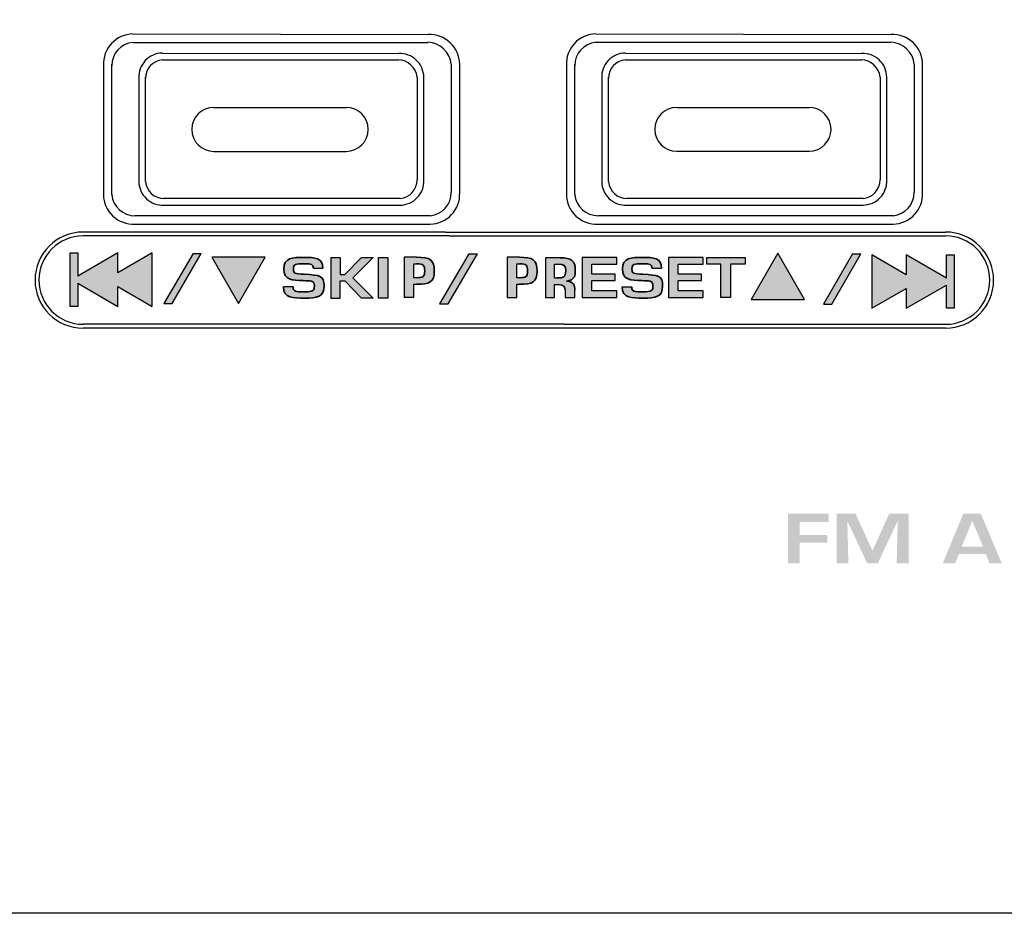
# Model space of a CAD drawing. Units: millimetres. Extents: x 1 to 185, y -1 to 62.
# Drawn here: x 112 to 142, y 7 to 34 of the extents above; entities that cross this region are included whole.
import ezdxf

# ---------------------------------------------------------------- set-up
doc = ezdxf.new("R2010")
doc.units = ezdxf.units.MM
pattern_1 = [(0, (-42.2, -203.2), (0, 203.36), [147.9, -55.46]), (90, (-42.2, -203.2), (-203.36, 1e-14), [147.9, -55.46])]

# ---------------------------------------------------------------- blocks, each defined once
blk = doc.blocks.new('PAM-MPM4A')
h = blk.add_hatch()
h.set_pattern_fill('ANGLE', color=256, scale=29.11392)
h.set_pattern_definition(pattern_1)
h.paths.add_polyline_path([(113.735, 19.405), (113.735, 20.007), (112.521, 19.305), (112.521, 20.007), (112.288, 20.007), (112.288, 18.389), (112.521, 18.389), (112.521, 19.09), (113.735, 18.389), (113.735, 18.991), (114.777, 18.389), (114.777, 20.007)])
h = blk.add_hatch(color=256)
h.dxf.hatch_style = 1
h.paths.add_polyline_path([(114.777, 20.007), (113.735, 19.405), (113.735, 20.007), (112.521, 19.305), (112.521, 20.007), (112.288, 20.007), (112.288, 18.389), (112.521, 18.389), (112.521, 19.09), (113.735, 18.389), (113.735, 18.991), (114.777, 18.389)])
h = blk.add_hatch()
h.set_pattern_fill('ANGLE', color=256, scale=29.11392)
h.set_pattern_definition(pattern_1)
h.paths.add_polyline_path([(116.263, 19.993), (116.015, 19.993), (115.133, 18.47), (115.381, 18.47)])
h = blk.add_hatch(color=256)
h.dxf.hatch_style = 1
h.paths.add_polyline_path([(116.263, 19.993), (116.015, 19.993), (115.133, 18.47), (115.381, 18.47)])
h = blk.add_hatch()
h.set_pattern_fill('ANGLE', color=256, scale=29.11392)
h.set_pattern_definition(pattern_1)
h.paths.add_polyline_path([(134.539, 18.601), (133.73, 20.002), (132.921, 18.601)])
h = blk.add_hatch(color=256)
h.dxf.hatch_style = 1
h.paths.add_polyline_path([(133.73, 20.002), (132.921, 18.601), (134.539, 18.601)])
h = blk.add_hatch()
h.set_pattern_fill('ANGLE', color=256, scale=29.11392)
h.set_pattern_definition(pattern_1)
h.paths.add_polyline_path([(118.198, 19.88), (116.58, 19.88), (117.389, 18.479)])
h = blk.add_hatch(color=256)
h.dxf.hatch_style = 1
h.paths.add_polyline_path([(118.198, 19.88), (116.58, 19.88), (117.389, 18.479)])
h = blk.add_hatch()
h.set_pattern_fill('ANGLE', color=256, scale=29.11392)
h.set_pattern_definition(pattern_1)
edge = h.paths.add_edge_path()
edge.add_spline(control_points=[(119.054, 19.527), (119.054, 19.657), (119.1, 19.68), (119.389, 19.68)], knot_values=[0, 0, 0, 0, 1, 1, 1, 1], degree=3, periodic=0)
edge.add_spline(control_points=[(119.389, 19.68), (119.593, 19.68), (119.66, 19.675), (119.66, 19.544)], knot_values=[0, 0, 0, 0, 1, 1, 1, 1], degree=3, periodic=0)
edge.add_line((119.66, 19.544), (119.951, 19.544))
edge.add_spline(control_points=[(119.951, 19.544), (119.951, 19.863), (119.699, 19.871), (119.389, 19.871)], knot_values=[0, 0, 0, 0, 1, 1, 1, 1], degree=3, periodic=0)
edge.add_spline(control_points=[(119.389, 19.871), (119.025, 19.871), (118.762, 19.861), (118.762, 19.527)], knot_values=[0, 0, 0, 0, 1, 1, 1, 1], degree=3, periodic=0)
edge.add_spline(control_points=[(118.762, 19.527), (118.762, 19.175), (119.021, 19.184), (119.349, 19.168)], knot_values=[0, 0, 0, 0, 1, 1, 1, 1], degree=3, periodic=0)
edge.add_spline(control_points=[(119.349, 19.168), (119.575, 19.159), (119.69, 19.181), (119.69, 19.008)], knot_values=[0, 0, 0, 0, 1, 1, 1, 1], degree=3, periodic=0)
edge.add_spline(control_points=[(119.69, 19.008), (119.69, 18.868), (119.654, 18.829), (119.389, 18.829)], knot_values=[0, 0, 0, 0, 1, 1, 1, 1], degree=3, periodic=0)
edge.add_spline(control_points=[(119.389, 18.829), (119.12, 18.829), (119.046, 18.839), (119.046, 18.977)], knot_values=[0, 0, 0, 0, 1, 1, 1, 1], degree=3, periodic=0)
edge.add_line((119.046, 18.977), (118.754, 18.977))
edge.add_spline(control_points=[(118.754, 18.977), (118.754, 18.63), (119.054, 18.638), (119.389, 18.638)], knot_values=[0, 0, 0, 0, 1, 1, 1, 1], degree=3, periodic=0)
edge.add_spline(control_points=[(119.389, 18.638), (119.779, 18.638), (119.982, 18.667), (119.982, 19.008)], knot_values=[0, 0, 0, 0, 1, 1, 1, 1], degree=3, periodic=0)
edge.add_spline(control_points=[(119.982, 19.008), (119.982, 19.317), (119.854, 19.337), (119.387, 19.359)], knot_values=[0, 0, 0, 0, 1, 1, 1, 1], degree=3, periodic=0)
edge.add_spline(control_points=[(119.387, 19.359), (119.092, 19.374), (119.054, 19.379), (119.054, 19.527)], knot_values=[0, 0, 0, 0, 1, 1, 1, 1], degree=3, periodic=0)
h = blk.add_hatch(color=256)
h.dxf.hatch_style = 1
edge = h.paths.add_edge_path()
edge.add_spline(control_points=[(119.982, 19.008), (119.982, 19.317), (119.854, 19.337), (119.387, 19.359)], knot_values=[0, 0, 0, 0, 1, 1, 1, 1], degree=3, periodic=0)
edge.add_spline(control_points=[(119.387, 19.359), (119.092, 19.374), (119.054, 19.379), (119.054, 19.527)], knot_values=[0, 0, 0, 0, 1, 1, 1, 1], degree=3, periodic=0)
edge.add_spline(control_points=[(119.054, 19.527), (119.054, 19.657), (119.1, 19.68), (119.389, 19.68)], knot_values=[0, 0, 0, 0, 1, 1, 1, 1], degree=3, periodic=0)
edge.add_spline(control_points=[(119.389, 19.68), (119.593, 19.68), (119.66, 19.675), (119.66, 19.544)], knot_values=[0, 0, 0, 0, 1, 1, 1, 1], degree=3, periodic=0)
edge.add_line((119.66, 19.544), (119.951, 19.544))
edge.add_spline(control_points=[(119.951, 19.544), (119.951, 19.863), (119.699, 19.871), (119.389, 19.871)], knot_values=[0, 0, 0, 0, 1, 1, 1, 1], degree=3, periodic=0)
edge.add_spline(control_points=[(119.389, 19.871), (119.025, 19.871), (118.762, 19.861), (118.762, 19.527)], knot_values=[0, 0, 0, 0, 1, 1, 1, 1], degree=3, periodic=0)
edge.add_spline(control_points=[(118.762, 19.527), (118.762, 19.175), (119.021, 19.184), (119.349, 19.168)], knot_values=[0, 0, 0, 0, 1, 1, 1, 1], degree=3, periodic=0)
edge.add_spline(control_points=[(119.349, 19.168), (119.575, 19.159), (119.69, 19.181), (119.69, 19.008)], knot_values=[0, 0, 0, 0, 1, 1, 1, 1], degree=3, periodic=0)
edge.add_spline(control_points=[(119.69, 19.008), (119.69, 18.868), (119.654, 18.829), (119.389, 18.829)], knot_values=[0, 0, 0, 0, 1, 1, 1, 1], degree=3, periodic=0)
edge.add_spline(control_points=[(119.389, 18.829), (119.12, 18.829), (119.046, 18.839), (119.046, 18.977)], knot_values=[0, 0, 0, 0, 1, 1, 1, 1], degree=3, periodic=0)
edge.add_line((119.046, 18.977), (118.754, 18.977))
edge.add_spline(control_points=[(118.754, 18.977), (118.754, 18.63), (119.054, 18.638), (119.389, 18.638)], knot_values=[0, 0, 0, 0, 1, 1, 1, 1], degree=3, periodic=0)
edge.add_spline(control_points=[(119.389, 18.638), (119.779, 18.638), (119.982, 18.667), (119.982, 19.008)], knot_values=[0, 0, 0, 0, 1, 1, 1, 1], degree=3, periodic=0)
h = blk.add_hatch()
h.set_pattern_fill('ANGLE', color=256, scale=29.11392)
h.set_pattern_definition(pattern_1)
h.paths.add_polyline_path([(120.612, 19.356), (120.47, 19.356), (120.47, 19.871), (120.189, 19.871), (120.189, 18.638), (120.47, 18.638), (120.47, 19.165), (120.612, 19.165), (121.121, 18.638), (121.471, 18.638), (120.85, 19.254), (121.471, 19.871), (121.121, 19.871)])
h = blk.add_hatch(color=256)
h.dxf.hatch_style = 1
h.paths.add_polyline_path([(121.471, 19.871), (121.121, 19.871), (120.612, 19.356), (120.47, 19.356), (120.47, 19.871), (120.189, 19.871), (120.189, 18.638), (120.47, 18.638), (120.47, 19.165), (120.612, 19.165), (121.121, 18.638), (121.471, 18.638), (120.85, 19.254)])
h = blk.add_hatch()
h.set_pattern_fill('ANGLE', color=256, scale=29.11392)
h.set_pattern_definition(pattern_1)
h.paths.add_polyline_path([(121.628, 18.638), (121.917, 18.638), (121.917, 19.871), (121.628, 19.871)])
h = blk.add_hatch(color=256)
h.dxf.hatch_style = 1
h.paths.add_polyline_path([(121.917, 19.871), (121.628, 19.871), (121.628, 18.638), (121.917, 18.638)])
h = blk.add_hatch()
h.set_pattern_fill('ANGLE', color=256, scale=29.11392)
h.set_pattern_definition(pattern_1)
edge = h.paths.add_edge_path()
edge.add_line((122.411, 18.662), (122.708, 18.662))
edge.add_line((122.708, 18.662), (122.708, 19.057))
edge.add_line((122.708, 19.057), (122.784, 19.057))
edge.add_spline(control_points=[(122.784, 19.057), (123.18, 19.057), (123.324, 19.117), (123.324, 19.459)], knot_values=[0, 0, 0, 0, 1, 1, 1, 1], degree=3, periodic=0)
edge.add_spline(control_points=[(123.324, 19.459), (123.324, 19.799), (123.19, 19.877), (122.784, 19.877)], knot_values=[0, 0, 0, 0, 1, 1, 1, 1], degree=3, periodic=0)
edge.add_line((122.784, 19.877), (122.411, 19.877))
edge.add_line((122.411, 19.877), (122.411, 18.662))
edge = h.paths.add_edge_path(flags=16)
edge.add_line((122.708, 19.678), (122.784, 19.678))
edge.add_spline(control_points=[(122.784, 19.678), (123.002, 19.68), (123.032, 19.631), (123.032, 19.459)], knot_values=[0, 0, 0, 0, 1, 1, 1, 1], degree=3, periodic=0)
edge.add_spline(control_points=[(123.032, 19.459), (123.032, 19.29), (122.992, 19.259), (122.784, 19.255)], knot_values=[0, 0, 0, 0, 1, 1, 1, 1], degree=3, periodic=0)
edge.add_line((122.708, 19.25), (122.708, 19.678))
h = blk.add_hatch(color=256)
h.dxf.hatch_style = 1
edge = h.paths.add_edge_path()
edge.add_spline(control_points=[(122.784, 19.057), (123.18, 19.057), (123.324, 19.117), (123.324, 19.459)], knot_values=[0, 0, 0, 0, 1, 1, 1, 1], degree=3, periodic=0)
edge.add_spline(control_points=[(123.324, 19.459), (123.324, 19.799), (123.19, 19.877), (122.784, 19.877)], knot_values=[0, 0, 0, 0, 1, 1, 1, 1], degree=3, periodic=0)
edge.add_line((122.784, 19.877), (122.411, 19.877))
edge.add_line((122.411, 19.877), (122.411, 18.662))
edge.add_line((122.411, 18.662), (122.708, 18.662))
edge.add_line((122.708, 18.662), (122.708, 19.057))
edge.add_line((122.708, 19.057), (122.784, 19.057))
edge = h.paths.add_edge_path(flags=16)
edge.add_line((122.708, 19.255), (122.708, 19.678))
edge.add_line((122.708, 19.678), (122.784, 19.678))
edge.add_spline(control_points=[(122.784, 19.678), (123.002, 19.68), (123.032, 19.631), (123.032, 19.459)], knot_values=[0, 0, 0, 0, 1, 1, 1, 1], degree=3, periodic=0)
edge.add_spline(control_points=[(123.032, 19.459), (123.032, 19.29), (122.992, 19.259), (122.784, 19.255)], knot_values=[0, 0, 0, 0, 1, 1, 1, 1], degree=3, periodic=0)
edge.add_line((122.784, 19.255), (122.708, 19.255))
h = blk.add_hatch()
h.set_pattern_fill('ANGLE', color=256, scale=29.11392)
h.set_pattern_definition(pattern_1)
h.paths.add_polyline_path([(123.48, 18.461), (123.744, 18.461), (124.631, 19.982), (124.366, 19.982)])
h = blk.add_hatch(color=256)
h.dxf.hatch_style = 1
h.paths.add_polyline_path([(124.631, 19.982), (124.366, 19.982), (123.48, 18.461), (123.744, 18.461)])
h = blk.add_hatch()
h.set_pattern_fill('ANGLE', color=256, scale=29.11392)
h.set_pattern_definition(pattern_1)
edge = h.paths.add_edge_path()
edge.add_line((125.527, 18.661), (125.824, 18.661))
edge.add_line((125.824, 18.661), (125.824, 19.056))
edge.add_line((125.824, 19.056), (125.9, 19.056))
edge.add_spline(control_points=[(125.9, 19.056), (126.296, 19.056), (126.44, 19.116), (126.44, 19.458)], knot_values=[0, 0, 0, 0, 1, 1, 1, 1], degree=3, periodic=0)
edge.add_spline(control_points=[(126.44, 19.458), (126.44, 19.798), (126.306, 19.876), (125.9, 19.876)], knot_values=[0, 0, 0, 0, 1, 1, 1, 1], degree=3, periodic=0)
edge.add_line((125.9, 19.876), (125.527, 19.876))
edge.add_line((125.527, 19.876), (125.527, 18.661))
edge = h.paths.add_edge_path(flags=16)
edge.add_line((125.824, 19.677), (125.9, 19.677))
edge.add_spline(control_points=[(125.9, 19.677), (126.118, 19.679), (126.149, 19.63), (126.149, 19.458)], knot_values=[0, 0, 0, 0, 1, 1, 1, 1], degree=3, periodic=0)
edge.add_spline(control_points=[(126.149, 19.458), (126.149, 19.289), (126.109, 19.258), (125.9, 19.255)], knot_values=[0, 0, 0, 0, 1, 1, 1, 1], degree=3, periodic=0)
edge.add_line((125.824, 19.249), (125.824, 19.677))
h = blk.add_hatch(color=256)
h.dxf.hatch_style = 1
edge = h.paths.add_edge_path()
edge.add_spline(control_points=[(125.9, 19.056), (126.296, 19.056), (126.44, 19.116), (126.44, 19.458)], knot_values=[0, 0, 0, 0, 1, 1, 1, 1], degree=3, periodic=0)
edge.add_spline(control_points=[(126.44, 19.458), (126.44, 19.798), (126.306, 19.876), (125.9, 19.876)], knot_values=[0, 0, 0, 0, 1, 1, 1, 1], degree=3, periodic=0)
edge.add_line((125.9, 19.876), (125.527, 19.876))
edge.add_line((125.527, 19.876), (125.527, 18.661))
edge.add_line((125.527, 18.661), (125.824, 18.661))
edge.add_line((125.824, 18.661), (125.824, 19.056))
edge.add_line((125.824, 19.056), (125.9, 19.056))
edge = h.paths.add_edge_path(flags=16)
edge.add_spline(control_points=[(126.149, 19.458), (126.149, 19.289), (126.109, 19.258), (125.9, 19.255)], knot_values=[0, 0, 0, 0, 1, 1, 1, 1], degree=3, periodic=0)
edge.add_line((125.9, 19.255), (125.824, 19.255))
edge.add_line((125.824, 19.255), (125.824, 19.677))
edge.add_line((125.824, 19.677), (125.9, 19.677))
edge.add_spline(control_points=[(125.9, 19.677), (126.118, 19.679), (126.149, 19.63), (126.149, 19.458)], knot_values=[0, 0, 0, 0, 1, 1, 1, 1], degree=3, periodic=0)
h = blk.add_hatch()
h.set_pattern_fill('ANGLE', color=256, scale=29.11392)
h.set_pattern_definition(pattern_1)
edge = h.paths.add_edge_path()
edge.add_spline(control_points=[(127.327, 19.156), (127.583, 19.186), (127.595, 19.317), (127.595, 19.497)], knot_values=[0, 0, 0, 0, 1, 1, 1, 1], degree=3, periodic=0)
edge.add_spline(control_points=[(127.595, 19.497), (127.595, 19.772), (127.468, 19.855), (127.136, 19.861)], knot_values=[0, 0, 0, 0, 1, 1, 1, 1], degree=3, periodic=0)
edge.add_line((127.136, 19.861), (126.69, 19.861))
edge.add_line((126.69, 19.861), (126.69, 18.661))
edge.add_line((126.69, 18.661), (126.962, 18.661))
edge.add_line((126.962, 18.661), (126.962, 19.048))
edge.add_line((126.962, 19.048), (127.101, 19.048))
edge.add_spline(control_points=[(127.101, 19.048), (127.24, 19.047), (127.292, 18.976), (127.292, 18.874)], knot_values=[0, 0, 0, 0, 1, 1, 1, 1], degree=3, periodic=0)
edge.add_line((127.292, 18.874), (127.292, 18.661))
edge.add_line((127.292, 18.661), (127.583, 18.661))
edge.add_line((127.583, 18.661), (127.583, 18.874))
edge.add_spline(control_points=[(127.583, 18.874), (127.583, 19.045), (127.533, 19.135), (127.327, 19.156)], knot_values=[0, 0, 0, 0, 1, 1, 1, 1], degree=3, periodic=0)
edge = h.paths.add_edge_path(flags=16)
edge.add_spline(control_points=[(127.304, 19.46), (127.304, 19.282), (127.251, 19.248), (127.037, 19.248)], knot_values=[0, 0, 0, 0, 1, 1, 1, 1], degree=3, periodic=0)
edge.add_line((126.962, 19.244), (126.962, 19.662))
edge.add_line((126.962, 19.662), (127.058, 19.662))
edge.add_spline(control_points=[(127.058, 19.662), (127.265, 19.662), (127.304, 19.632), (127.304, 19.46)], knot_values=[0, 0, 0, 0, 1, 1, 1, 1], degree=3, periodic=0)
h = blk.add_hatch(color=256)
h.dxf.hatch_style = 1
edge = h.paths.add_edge_path()
edge.add_spline(control_points=[(127.327, 19.156), (127.583, 19.186), (127.595, 19.317), (127.595, 19.497)], knot_values=[0, 0, 0, 0, 1, 1, 1, 1], degree=3, periodic=0)
edge.add_spline(control_points=[(127.595, 19.497), (127.595, 19.772), (127.468, 19.855), (127.136, 19.861)], knot_values=[0, 0, 0, 0, 1, 1, 1, 1], degree=3, periodic=0)
edge.add_line((127.136, 19.861), (126.749, 19.861))
edge.add_line((126.749, 19.861), (126.69, 19.861))
edge.add_line((126.69, 19.861), (126.69, 18.661))
edge.add_line((126.69, 18.661), (126.962, 18.661))
edge.add_line((126.962, 18.661), (126.962, 19.048))
edge.add_line((126.962, 19.048), (127.101, 19.048))
edge.add_spline(control_points=[(127.101, 19.048), (127.24, 19.047), (127.292, 18.976), (127.292, 18.874)], knot_values=[0, 0, 0, 0, 1, 1, 1, 1], degree=3, periodic=0)
edge.add_line((127.292, 18.874), (127.292, 18.661))
edge.add_line((127.292, 18.661), (127.583, 18.661))
edge.add_line((127.583, 18.661), (127.583, 18.874))
edge.add_spline(control_points=[(127.583, 18.874), (127.583, 19.045), (127.533, 19.135), (127.327, 19.156)], knot_values=[0, 0, 0, 0, 1, 1, 1, 1], degree=3, periodic=0)
edge = h.paths.add_edge_path(flags=16)
edge.add_line((126.962, 19.248), (126.962, 19.662))
edge.add_line((126.962, 19.662), (127.058, 19.662))
edge.add_spline(control_points=[(127.058, 19.662), (127.265, 19.662), (127.304, 19.632), (127.304, 19.46)], knot_values=[0, 0, 0, 0, 1, 1, 1, 1], degree=3, periodic=0)
edge.add_spline(control_points=[(127.304, 19.46), (127.304, 19.282), (127.251, 19.248), (127.037, 19.248)], knot_values=[0, 0, 0, 0, 1, 1, 1, 1], degree=3, periodic=0)
edge.add_line((127.037, 19.248), (126.962, 19.248))
h = blk.add_hatch()
h.set_pattern_fill('ANGLE', color=256, scale=29.11392)
h.set_pattern_definition(pattern_1)
h.paths.add_polyline_path([(128.097, 19.176), (128.804, 19.176), (128.804, 19.363), (128.097, 19.363), (128.097, 19.67), (128.854, 19.67), (128.854, 19.87), (127.806, 19.87), (127.806, 18.661), (128.854, 18.661), (128.854, 18.854), (128.097, 18.854)])
h = blk.add_hatch(color=256)
h.dxf.hatch_style = 1
h.paths.add_polyline_path([(128.804, 19.363), (128.097, 19.363), (128.097, 19.67), (128.854, 19.67), (128.854, 19.87), (127.806, 19.87), (127.806, 18.661), (128.854, 18.661), (128.854, 18.854), (128.097, 18.854), (128.097, 19.176), (128.804, 19.176)])
h = blk.add_hatch()
h.set_pattern_fill('ANGLE', color=256, scale=29.11392)
h.set_pattern_definition(pattern_1)
edge = h.paths.add_edge_path()
edge.add_spline(control_points=[(129.607, 19.168), (129.834, 19.159), (129.949, 19.181), (129.949, 19.008)], knot_values=[0, 0, 0, 0, 1, 1, 1, 1], degree=3, periodic=0)
edge.add_spline(control_points=[(129.949, 19.008), (129.949, 18.868), (129.913, 18.829), (129.648, 18.829)], knot_values=[0, 0, 0, 0, 1, 1, 1, 1], degree=3, periodic=0)
edge.add_spline(control_points=[(129.648, 18.829), (129.379, 18.829), (129.305, 18.839), (129.305, 18.977)], knot_values=[0, 0, 0, 0, 1, 1, 1, 1], degree=3, periodic=0)
edge.add_line((129.305, 18.977), (129.013, 18.977))
edge.add_spline(control_points=[(129.013, 18.977), (129.013, 18.63), (129.312, 18.638), (129.648, 18.638)], knot_values=[0, 0, 0, 0, 1, 1, 1, 1], degree=3, periodic=0)
edge.add_spline(control_points=[(129.648, 18.638), (130.038, 18.638), (130.24, 18.667), (130.24, 19.008)], knot_values=[0, 0, 0, 0, 1, 1, 1, 1], degree=3, periodic=0)
edge.add_spline(control_points=[(130.24, 19.008), (130.24, 19.317), (130.113, 19.337), (129.646, 19.359)], knot_values=[0, 0, 0, 0, 1, 1, 1, 1], degree=3, periodic=0)
edge.add_spline(control_points=[(129.646, 19.359), (129.351, 19.374), (129.312, 19.379), (129.312, 19.527)], knot_values=[0, 0, 0, 0, 1, 1, 1, 1], degree=3, periodic=0)
edge.add_spline(control_points=[(129.312, 19.527), (129.312, 19.657), (129.359, 19.68), (129.648, 19.68)], knot_values=[0, 0, 0, 0, 1, 1, 1, 1], degree=3, periodic=0)
edge.add_spline(control_points=[(129.648, 19.68), (129.852, 19.68), (129.919, 19.675), (129.919, 19.544)], knot_values=[0, 0, 0, 0, 1, 1, 1, 1], degree=3, periodic=0)
edge.add_line((129.919, 19.544), (130.21, 19.544))
edge.add_spline(control_points=[(130.21, 19.544), (130.21, 19.863), (129.957, 19.871), (129.648, 19.871)], knot_values=[0, 0, 0, 0, 1, 1, 1, 1], degree=3, periodic=0)
edge.add_spline(control_points=[(129.648, 19.871), (129.284, 19.871), (129.022, 19.861), (129.022, 19.527)], knot_values=[0, 0, 0, 0, 1, 1, 1, 1], degree=3, periodic=0)
edge.add_spline(control_points=[(129.022, 19.527), (129.022, 19.175), (129.28, 19.184), (129.607, 19.168)], knot_values=[0, 0, 0, 0, 1, 1, 1, 1], degree=3, periodic=0)
h = blk.add_hatch(color=256)
h.dxf.hatch_style = 1
edge = h.paths.add_edge_path()
edge.add_spline(control_points=[(129.646, 19.359), (129.351, 19.374), (129.312, 19.379), (129.312, 19.527)], knot_values=[0, 0, 0, 0, 1, 1, 1, 1], degree=3, periodic=0)
edge.add_spline(control_points=[(129.312, 19.527), (129.312, 19.657), (129.359, 19.68), (129.648, 19.68)], knot_values=[0, 0, 0, 0, 1, 1, 1, 1], degree=3, periodic=0)
edge.add_spline(control_points=[(129.648, 19.68), (129.852, 19.68), (129.919, 19.675), (129.919, 19.544)], knot_values=[0, 0, 0, 0, 1, 1, 1, 1], degree=3, periodic=0)
edge.add_line((129.919, 19.544), (130.21, 19.544))
edge.add_spline(control_points=[(130.21, 19.544), (130.21, 19.863), (129.957, 19.871), (129.648, 19.871)], knot_values=[0, 0, 0, 0, 1, 1, 1, 1], degree=3, periodic=0)
edge.add_spline(control_points=[(129.648, 19.871), (129.284, 19.871), (129.022, 19.861), (129.022, 19.527)], knot_values=[0, 0, 0, 0, 1, 1, 1, 1], degree=3, periodic=0)
edge.add_spline(control_points=[(129.022, 19.527), (129.022, 19.175), (129.28, 19.184), (129.607, 19.168)], knot_values=[0, 0, 0, 0, 1, 1, 1, 1], degree=3, periodic=0)
edge.add_spline(control_points=[(129.607, 19.168), (129.834, 19.159), (129.949, 19.181), (129.949, 19.008)], knot_values=[0, 0, 0, 0, 1, 1, 1, 1], degree=3, periodic=0)
edge.add_spline(control_points=[(129.949, 19.008), (129.949, 18.868), (129.913, 18.829), (129.648, 18.829)], knot_values=[0, 0, 0, 0, 1, 1, 1, 1], degree=3, periodic=0)
edge.add_spline(control_points=[(129.648, 18.829), (129.379, 18.829), (129.305, 18.839), (129.305, 18.977)], knot_values=[0, 0, 0, 0, 1, 1, 1, 1], degree=3, periodic=0)
edge.add_line((129.305, 18.977), (129.013, 18.977))
edge.add_spline(control_points=[(129.013, 18.977), (129.013, 18.63), (129.312, 18.638), (129.648, 18.638)], knot_values=[0, 0, 0, 0, 1, 1, 1, 1], degree=3, periodic=0)
edge.add_spline(control_points=[(129.648, 18.638), (130.038, 18.638), (130.24, 18.667), (130.24, 19.008)], knot_values=[0, 0, 0, 0, 1, 1, 1, 1], degree=3, periodic=0)
edge.add_spline(control_points=[(130.24, 19.008), (130.24, 19.317), (130.113, 19.337), (129.646, 19.359)], knot_values=[0, 0, 0, 0, 1, 1, 1, 1], degree=3, periodic=0)
h = blk.add_hatch()
h.set_pattern_fill('ANGLE', color=256, scale=29.11392)
h.set_pattern_definition(pattern_1)
h.paths.add_polyline_path([(130.422, 18.661), (131.47, 18.661), (131.47, 18.854), (130.713, 18.854), (130.713, 19.176), (131.42, 19.176), (131.42, 19.363), (130.713, 19.363), (130.713, 19.67), (131.47, 19.67), (131.47, 19.87), (130.422, 19.87)])
h = blk.add_hatch(color=256)
h.dxf.hatch_style = 1
h.paths.add_polyline_path([(131.42, 19.363), (130.713, 19.363), (130.713, 19.67), (131.47, 19.67), (131.47, 19.87), (130.422, 19.87), (130.422, 18.661), (131.47, 18.661), (131.47, 18.854), (130.713, 18.854), (130.713, 19.176), (131.42, 19.176)])
h = blk.add_hatch()
h.set_pattern_fill('ANGLE', color=256, scale=29.11392)
h.set_pattern_definition(pattern_1)
h.paths.add_polyline_path([(132.007, 18.661), (132.296, 18.661), (132.296, 19.67), (132.74, 19.67), (132.74, 19.87), (131.578, 19.87), (131.578, 19.67), (132.007, 19.67)])
h = blk.add_hatch(color=256)
h.dxf.hatch_style = 1
h.paths.add_polyline_path([(132.296, 19.67), (132.74, 19.67), (132.74, 19.87), (131.578, 19.87), (131.578, 19.67), (132.007, 19.67), (132.007, 18.661), (132.296, 18.661)])
h = blk.add_hatch()
h.set_pattern_fill('ANGLE', color=256, scale=29.11392)
h.set_pattern_definition(pattern_1)
h.paths.add_polyline_path([(136.245, 19.982), (135.998, 19.982), (135.116, 18.459), (135.364, 18.459)])
h = blk.add_hatch(color=256)
h.dxf.hatch_style = 1
h.paths.add_polyline_path([(136.245, 19.982), (135.998, 19.982), (135.116, 18.459), (135.364, 18.459)])
h = blk.add_hatch()
h.set_pattern_fill('ANGLE', color=256, scale=29.11392)
h.set_pattern_definition(pattern_1)
h.paths.add_polyline_path([(136.581, 19.946), (136.581, 18.329), (137.623, 18.93), (137.623, 18.329), (138.838, 19.03), (138.838, 18.329), (139.071, 18.329), (139.071, 19.946), (138.838, 19.946), (138.838, 19.245), (137.623, 19.946), (137.623, 19.345)])
h = blk.add_hatch(color=256)
h.dxf.hatch_style = 1
h.paths.add_polyline_path([(139.071, 19.946), (138.838, 19.946), (138.838, 19.245), (137.623, 19.946), (137.623, 19.345), (136.581, 19.946), (136.581, 18.329), (137.623, 18.93), (137.623, 18.329), (138.838, 19.03), (138.838, 18.329), (139.071, 18.329)])
at = {"transparency": 33554687}
for points in [[(134.396, 11.462), (135.229, 11.462), (135.229, 11.226), (134.396, 11.226), (134.396, 10.606), (134.036, 10.606), (134.036, 12.106), (135.274, 12.106), (135.274, 11.86), (134.396, 11.86)], [(136.761, 10.606), (136.44, 10.606), (135.846, 11.864), (135.838, 11.864), (135.868, 10.606), (135.51, 10.606), (135.51, 12.106), (136.086, 12.106), (136.594, 10.992), (136.604, 10.992), (137.103, 12.106), (137.692, 12.106), (137.692, 10.606), (137.333, 10.606), (137.363, 11.869), (137.35, 11.869)]]:
    blk.add_hatch(color=256, dxfattribs=at).paths.add_polyline_path(points)
h = blk.add_hatch(color=256, dxfattribs=at)
h.paths.add_polyline_path([(139.219, 10.89), (139.102, 10.606), (138.73, 10.606), (139.351, 12.106), (139.88, 12.106), (140.514, 10.606), (140.149, 10.606), (140.027, 10.89)], flags=0)
h.paths.add_polyline_path([(139.625, 11.886), (139.621, 11.886), (139.301, 11.108), (139.947, 11.108)], flags=0)
blk.add_lwpolyline([(0, 54.969), (183.898, 54.969), (183.898, 0), (0, 0)], close=True)
for points in [[(114.191, 26.64), (123.141, 26.621)], [(128.217, 26.641), (137.167, 26.622)], [(114.191, 26.387), (123.13, 26.387)], [(128.217, 26.388), (137.155, 26.388)], [(115.085, 26.062), (122.245, 26.047)], [(129.111, 26.063), (136.271, 26.048)], [(113.299, 25.69), (113.299, 21.773)], [(113.552, 21.773), (113.552, 25.728)], [(115.085, 25.86), (122.236, 25.86)], [(123.838, 25.728), (123.837, 21.842)], [(124.092, 21.831), (124.092, 25.728)], [(127.324, 25.691), (127.324, 21.774)], [(127.578, 21.774), (127.578, 25.729)], [(129.111, 25.861), (136.261, 25.861)], [(137.864, 25.729), (137.863, 21.843)], [(138.117, 21.832), (138.117, 25.729)], [(114.371, 25.302), (114.371, 22.168)], [(114.574, 22.168), (114.574, 25.333)], [(122.803, 25.333), (122.802, 22.224)], [(123.006, 22.215), (123.006, 25.333)], [(128.396, 25.303), (128.396, 22.17)], [(128.599, 22.17), (128.599, 25.334)], [(136.828, 25.334), (136.827, 22.225)], [(137.031, 22.216), (137.031, 25.334)], [(116.642, 24.413), (120.655, 24.413)], [(130.668, 24.414), (134.68, 24.414)], [(116.642, 23.085), (120.655, 23.085)], [(130.668, 23.086), (134.68, 23.086)], [(122.291, 21.657), (115.131, 21.657)], [(136.316, 21.658), (129.157, 21.658)], [(115.131, 21.454), (122.291, 21.454)], [(129.157, 21.455), (136.316, 21.455)], [(123.198, 21.134), (114.249, 21.134)], [(137.224, 21.135), (128.275, 21.135)], [(123.661, 20.641), (112.684, 20.64)], [(114.249, 20.88), (123.198, 20.88)], [(123.661, 20.641), (138.813, 20.64)], [(128.275, 20.881), (137.224, 20.881)], [(123.778, 20.525), (112.684, 20.523)], [(123.778, 20.525), (138.813, 20.523)], [(112.521, 19.09), (112.521, 18.389), (112.288, 18.389), (112.288, 20.007), (112.521, 20.007)], [(113.735, 19.405), (113.735, 20.007), (112.521, 19.305)], [(112.521, 20.007), (112.521, 19.305)], [(114.777, 18.389), (114.777, 20.007), (113.735, 19.405)], [(116.015, 19.993), (115.133, 18.47)], [(115.381, 18.47), (116.263, 19.993)], [(116.015, 19.993), (116.263, 19.993)], [(132.921, 18.601), (134.539, 18.601), (133.73, 20.002), (132.921, 18.601)], [(118.198, 19.88), (116.58, 19.88), (117.389, 18.479), (118.198, 19.88)], [(120.189, 19.871), (120.189, 18.638), (120.47, 18.638), (120.47, 19.165), (120.612, 19.165)], [(120.189, 19.871), (120.47, 19.871), (120.47, 19.356), (120.612, 19.356)], [(120.612, 19.356), (121.121, 19.871)], [(120.85, 19.254), (121.471, 19.871), (120.85, 19.254), (121.471, 18.638)], [(121.121, 19.871), (121.471, 19.871)], [(121.628, 18.638), (121.628, 19.871), (121.917, 19.871), (121.917, 18.638), (121.628, 18.638)], [(122.784, 19.877), (122.411, 19.877), (122.411, 18.662), (122.708, 18.662), (122.708, 19.057), (122.784, 19.057)], [(124.366, 19.982), (123.48, 18.461)], [(123.744, 18.461), (124.631, 19.982)], [(124.366, 19.982), (124.631, 19.982)], [(125.9, 19.876), (125.527, 19.876), (125.527, 18.661), (125.824, 18.661), (125.824, 19.056), (125.9, 19.056)], [(127.136, 19.861), (126.749, 19.861), (126.69, 19.861), (126.69, 18.661), (126.962, 18.661), (126.962, 19.048), (127.101, 19.048)], [(127.806, 19.87), (127.806, 18.661), (128.854, 18.661), (128.854, 18.854), (128.097, 18.854), (128.097, 19.176), (128.804, 19.176), (128.804, 19.363), (128.097, 19.363), (128.097, 19.67), (128.854, 19.67), (128.854, 19.87), (127.806, 19.87)], [(130.422, 19.87), (130.422, 18.661), (131.47, 18.661), (131.47, 18.854), (130.713, 18.854), (130.713, 19.176), (131.42, 19.176), (131.42, 19.363), (130.713, 19.363), (130.713, 19.67), (131.47, 19.67), (131.47, 19.87), (130.422, 19.87)], [(131.578, 19.67), (131.578, 19.87), (132.74, 19.87), (132.74, 19.67), (132.296, 19.67), (132.296, 18.661), (132.007, 18.661), (132.007, 19.67), (131.578, 19.67)], [(135.998, 19.982), (135.116, 18.459)], [(135.364, 18.459), (136.245, 19.982)], [(135.998, 19.982), (136.245, 19.982)], [(136.581, 19.946), (136.581, 18.329), (137.623, 18.93)], [(137.623, 19.345), (136.581, 19.946)], [(137.623, 19.946), (137.623, 19.345)], [(138.838, 19.245), (137.623, 19.946)], [(138.838, 19.245), (138.838, 19.946), (139.071, 19.946), (139.071, 18.329), (138.838, 18.329)], [(119.66, 19.544), (119.951, 19.544)], [(122.784, 19.255), (122.708, 19.255), (122.708, 19.678), (122.784, 19.678)], [(125.9, 19.255), (125.824, 19.255), (125.824, 19.677), (125.9, 19.677)], [(126.962, 19.248), (126.962, 19.662), (127.058, 19.662)], [(129.919, 19.544), (130.21, 19.544)], [(121.471, 18.638), (121.121, 18.638), (120.612, 19.165)], [(126.962, 19.248), (127.037, 19.248)], [(112.521, 19.09), (113.735, 18.389)], [(113.735, 18.991), (114.777, 18.389)], [(113.735, 18.389), (113.735, 18.991)], [(119.046, 18.977), (118.754, 18.977)], [(127.292, 18.874), (127.292, 18.661), (127.583, 18.661), (127.583, 18.874)], [(129.013, 18.977), (129.305, 18.977)], [(137.623, 18.93), (137.623, 18.329), (138.838, 19.03)], [(138.838, 18.329), (138.838, 19.03)], [(115.133, 18.47), (115.381, 18.47)], [(123.48, 18.461), (123.744, 18.461)], [(135.116, 18.459), (135.364, 18.459)], [(127.256, 17.844), (112.684, 17.845)], [(120.067, 17.728), (112.684, 17.728)], [(138.813, 17.728), (120.067, 17.728)], [(127.256, 17.844), (138.813, 17.845)]]:
    blk.add_lwpolyline(points)
for centre, radius, start, end in [((114.205, 25.733), 0.907, 90.8472, 182.7575), ((123.185, 25.715), 0.907, 0.8472, 92.7575), ((128.23, 25.734), 0.907, 90.8472, 182.7575), ((137.21, 25.716), 0.907, 0.8472, 92.7575), ((114.258, 25.684), 0.706, 95.4344, 180.4633), ((123.099, 25.643), 0.745, 6.584, 87.6058), ((128.284, 25.685), 0.706, 95.4344, 180.4633), ((137.124, 25.644), 0.745, 6.584, 87.6058), ((115.096, 25.337), 0.726, 90.8472, 182.7575), ((122.28, 25.322), 0.726, 0.8472, 92.7575), ((129.121, 25.338), 0.726, 90.8472, 182.7575), ((136.306, 25.323), 0.726, 0.8472, 92.7575), ((115.139, 25.297), 0.565, 95.4344, 180.4633), ((122.211, 25.264), 0.596, 6.584, 87.6058), ((129.164, 25.298), 0.565, 95.4344, 180.4633), ((136.237, 25.265), 0.596, 6.584, 87.6058), ((116.642, 23.749), 0.664, 90, 270), ((120.655, 23.749), 0.664, 270, 90), ((130.668, 23.75), 0.664, 90, 270), ((134.68, 23.75), 0.664, 270, 90), ((115.097, 22.179), 0.726, 180.8472, 272.7575), ((115.136, 22.222), 0.565, 185.4344, 270.4633), ((122.237, 22.219), 0.565, 275.4344, 0.4633), ((122.279, 22.181), 0.727, 270.8932, 2.6442), ((129.122, 22.18), 0.726, 180.8472, 272.7575), ((129.162, 22.223), 0.565, 185.4344, 270.4633), ((136.263, 22.22), 0.565, 275.4344, 0.4633), ((136.305, 22.182), 0.727, 270.8932, 2.6442), ((123.131, 21.837), 0.706, 275.4344, 0.4633), ((123.184, 21.789), 0.909, 270.8932, 2.6442), ((137.157, 21.838), 0.706, 275.4344, 0.4633), ((137.21, 21.79), 0.909, 270.8932, 2.6442), ((114.206, 21.786), 0.907, 180.8472, 272.7575), ((114.255, 21.84), 0.706, 185.4344, 270.4633), ((128.231, 21.787), 0.907, 180.8472, 272.7575), ((128.281, 21.841), 0.706, 185.4344, 270.4633), ((112.684, 19.184), 1.456, 90, 270), ((138.813, 19.184), 1.456, 270, 90), ((112.684, 19.184), 1.339, 90, 270), ((138.813, 19.184), 1.339, 270, 90)]:
    blk.add_arc(centre, radius, start, end)
at = {"color": 7, "lineweight": 35}
for points in [[(118.762, 19.527), (118.762, 19.861), (119.025, 19.871), (119.389, 19.871)], [(119.389, 19.871), (119.699, 19.871), (119.951, 19.863), (119.951, 19.544)], [(122.784, 19.877), (123.19, 19.877), (123.324, 19.799), (123.324, 19.459)], [(125.9, 19.876), (126.306, 19.876), (126.44, 19.798), (126.44, 19.458)], [(127.136, 19.861), (127.468, 19.855), (127.595, 19.772), (127.595, 19.497)], [(129.022, 19.527), (129.022, 19.861), (129.284, 19.871), (129.648, 19.871)], [(129.648, 19.871), (129.957, 19.871), (130.21, 19.863), (130.21, 19.544)], [(119.349, 19.168), (119.021, 19.184), (118.762, 19.175), (118.762, 19.527)], [(119.389, 19.68), (119.1, 19.68), (119.054, 19.657), (119.054, 19.527)], [(119.054, 19.527), (119.054, 19.379), (119.092, 19.374), (119.387, 19.359)], [(119.66, 19.544), (119.66, 19.675), (119.593, 19.68), (119.389, 19.68)], [(123.032, 19.459), (123.032, 19.631), (123.002, 19.68), (122.784, 19.678)], [(123.324, 19.459), (123.324, 19.117), (123.18, 19.057), (122.784, 19.057)], [(122.784, 19.255), (122.992, 19.259), (123.032, 19.29), (123.032, 19.459)], [(126.149, 19.458), (126.149, 19.63), (126.118, 19.679), (125.9, 19.677)], [(126.44, 19.458), (126.44, 19.116), (126.296, 19.056), (125.9, 19.056)], [(125.9, 19.255), (126.109, 19.258), (126.149, 19.289), (126.149, 19.458)], [(127.037, 19.248), (127.251, 19.248), (127.304, 19.282), (127.304, 19.46)], [(127.304, 19.46), (127.304, 19.632), (127.265, 19.662), (127.058, 19.662)], [(127.595, 19.497), (127.595, 19.317), (127.583, 19.186), (127.327, 19.156)], [(129.607, 19.168), (129.28, 19.184), (129.022, 19.175), (129.022, 19.527)], [(129.648, 19.68), (129.359, 19.68), (129.312, 19.657), (129.312, 19.527)], [(129.312, 19.527), (129.312, 19.379), (129.351, 19.374), (129.646, 19.359)], [(129.919, 19.544), (129.919, 19.675), (129.852, 19.68), (129.648, 19.68)], [(119.69, 19.008), (119.69, 19.181), (119.575, 19.159), (119.349, 19.168)], [(119.387, 19.359), (119.854, 19.337), (119.982, 19.317), (119.982, 19.008)], [(127.327, 19.156), (127.533, 19.135), (127.583, 19.045), (127.583, 18.874)], [(129.949, 19.008), (129.949, 19.181), (129.834, 19.159), (129.607, 19.168)], [(129.646, 19.359), (130.113, 19.337), (130.24, 19.317), (130.24, 19.008)], [(119.389, 18.638), (119.054, 18.638), (118.754, 18.63), (118.754, 18.977)], [(119.046, 18.977), (119.046, 18.839), (119.12, 18.829), (119.389, 18.829)], [(119.389, 18.829), (119.654, 18.829), (119.69, 18.868), (119.69, 19.008)], [(119.982, 19.008), (119.982, 18.667), (119.779, 18.638), (119.389, 18.638)], [(127.292, 18.874), (127.292, 18.976), (127.24, 19.047), (127.101, 19.048)], [(129.648, 18.638), (129.312, 18.638), (129.013, 18.63), (129.013, 18.977)], [(129.305, 18.977), (129.305, 18.839), (129.379, 18.829), (129.648, 18.829)], [(129.648, 18.829), (129.913, 18.829), (129.949, 18.868), (129.949, 19.008)], [(130.24, 19.008), (130.24, 18.667), (130.038, 18.638), (129.648, 18.638)]]:
    blk.add_open_spline(points, degree=3, dxfattribs=at)

msp = doc.modelspace()

# ---------------------------------------------------------------- block references
msp.add_blockref('PAM-MPM4A', (1.45, 6.979))

doc.saveas('drawing.dxf')
